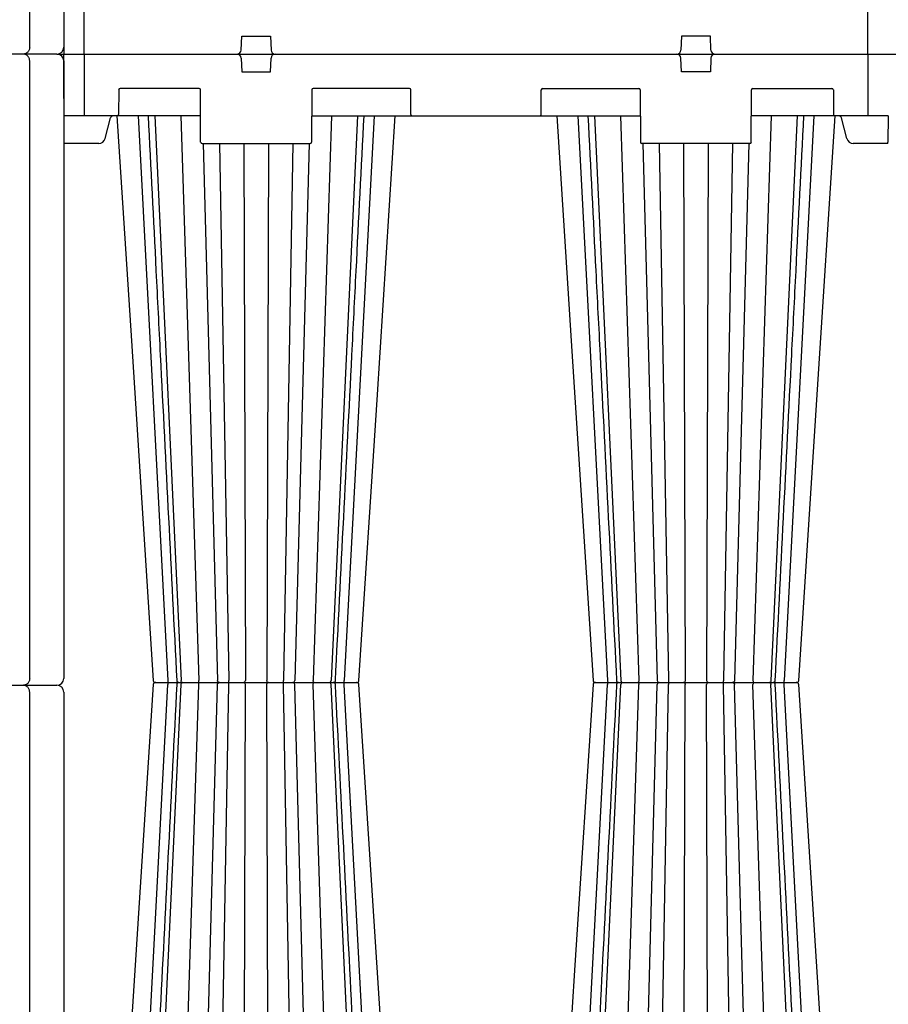
# Model space of a CAD drawing. Units: inches. Extents: x 14909 to 34508, y -3963 to 12505.
# Drawn here: x 20967 to 22210, y 1605 to 3013 of the extents above; entities that cross this region are included whole.
import ezdxf
from ezdxf import colors
from ezdxf.entities.mleader import LeaderData, LeaderLine
from ezdxf.math import Vec2, Vec3

# ---------------------------------------------------------------- set-up
doc = ezdxf.new("R2010")
doc.units = ezdxf.units.IN
doc.header["$LTSCALE"] = 0.25
doc.header["$MEASUREMENT"] = 0
doc.layers.add('SD', color=7, linetype='Continuous')
doc.layers.add('Text', color=7, linetype='Continuous')
doc.styles.get("Standard").update_dxf_attribs({"font": 'arial.ttf'})

msp = doc.modelspace()

# ---------------------------------------------------------------- linework, layer by layer
at = {"layer": 'SD'}
for p, q in [((20981.7, 2973.2), (20981.7, 3856)), ((21030.4, 3856), (21030.4, 2973.2)), ((21030.9, 3097), (21030.3, 2963.4)), ((21059.8, 2963.4), (21059.8, 3059.6)), ((22180.7, 2963.4), (22180.7, 3059.6)), ((21284.2, 2969), (21285, 2988.9)), ((21285, 2988.9), (21326.3, 2988.9)), ((21326.3, 2988.9), (21327.1, 2969)), ((21914.2, 2988.9), (21913.5, 2969)), ((21955.5, 2988.9), (21914.2, 2988.9)), ((21956.3, 2969), (21955.5, 2988.9)), ((21020.5, 2963.4), (20748.4, 2963.4)), ((21020.5, 2963.4), (22836.3, 2963.4)), ((21030.9, 2835.6), (21030.3, 2963.4)), ((21059.8, 2963.4), (21059.8, 2874.9)), ((21284.2, 2957.7), (21285, 2937.8)), ((21326.3, 2937.8), (21327, 2957.7)), ((21914.2, 2937.8), (21913.4, 2957.7)), ((21956.3, 2957.7), (21955.5, 2937.8)), ((22180.6, 2963.4), (22180.6, 2874.9)), ((20981.7, 2070.8), (20981.7, 2953.5)), ((21030.4, 2953.5), (21030.4, 2070.8)), ((21285, 2937.8), (21326.3, 2937.8)), ((21955.5, 2937.8), (21914.2, 2937.8)), ((21224, 2914.2), (21110.9, 2914.2)), ((21524.9, 2914.2), (21387.2, 2914.2)), ((21715.6, 2914.2), (21853.2, 2914.2)), ((22016.4, 2914.2), (22129.5, 2914.2)), ((21109, 2912.3), (21108.8, 2876.8)), ((21226.3, 2837.5), (21226, 2912.3)), ((21385.2, 2912.3), (21384.9, 2837.5)), ((21527, 2876.8), (21526.8, 2912.3)), ((21713.5, 2876.8), (21713.6, 2912.3)), ((21855.2, 2912.3), (21855.5, 2837.5)), ((22014.1, 2837.5), (22014.5, 2912.3)), ((22131.5, 2912.3), (22131.6, 2876.8)), ((21226.1, 2874.9), (21030.7, 2874.9)), ((21089.6, 2842.8), (21097.2, 2872)), ((21136.8, 2874.9), (21179.4, 2067.6)), ((21160.6, 2874.9), (21198.4, 2067.5)), ((21197.9, 2874.9), (21223.9, 2067.6)), ((21385.1, 2874.9), (21855.4, 2874.9)), ((21413.3, 2874.9), (21387.3, 2067.6)), ((21450.6, 2874.9), (21412.8, 2067.5)), ((21474.4, 2874.9), (21431.8, 2067.6)), ((21766, 2874.9), (21808.6, 2067.6)), ((21789.9, 2874.9), (21827.6, 2067.5)), ((21827.1, 2874.9), (21853.2, 2067.6)), ((22209.7, 2874.9), (22014.3, 2874.9)), ((22042.6, 2874.9), (22016.5, 2067.6)), ((22079.8, 2874.9), (22042, 2067.5)), ((22103.6, 2874.9), (22061.1, 2067.6)), ((22150.8, 2842.8), (22143.2, 2872)), ((22209.7, 2874.9), (22209.6, 2837.5)), ((21080.5, 2835.6), (21030.9, 2835.6)), ((21228.3, 2835.6), (21382.9, 2835.6)), ((21229.7, 2835.6), (21250.3, 2067.6)), ((21253.2, 2835.6), (21266.4, 2067.5)), ((21287.9, 2835.6), (21290.4, 2067.6)), ((21323.3, 2835.6), (21320.9, 2067.6)), ((21358, 2835.6), (21344.8, 2067.5)), ((21381.5, 2835.6), (21360.9, 2067.6)), ((22012.2, 2835.6), (21857.5, 2835.6)), ((21859, 2835.6), (21879.6, 2067.6)), ((21882.4, 2835.6), (21895.6, 2067.5)), ((21917.2, 2835.6), (21919.6, 2067.6)), ((21952.5, 2835.6), (21950.1, 2067.6)), ((21987.2, 2835.6), (21974.1, 2067.5)), ((22010.7, 2835.6), (21990.1, 2067.6)), ((22209.6, 2835.6), (22160, 2835.6)), ((22209.6, 2835.6), (22209.6, 2837.5)), ((19867.2, 2060.9), (21020.5, 2060.9)), ((21136.8, 1254.6), (21179.4, 2061.9)), ((21158.6, 2067.5), (21158.6, 2067.5)), ((21160.6, 1254.6), (21198.4, 2062)), ((21197.9, 1254.6), (21223.9, 2061.9)), ((21229.7, 1293.9), (21250.3, 2061.9)), ((21253.2, 1293.9), (21266.4, 2062)), ((21287.9, 1293.9), (21290.4, 2061.9)), ((21323.3, 1293.9), (21320.9, 2061.9)), ((21358, 1293.9), (21344.8, 2062)), ((21381.5, 1293.9), (21360.9, 2061.9)), ((21413.3, 1254.6), (21387.3, 2061.9)), ((21450.6, 1254.6), (21412.8, 2062)), ((21474.4, 1254.6), (21431.8, 2061.9)), ((21766, 1254.6), (21808.6, 2061.9)), ((21787.8, 2067.5), (21787.7, 2067.5)), ((21787.7, 2062), (21787.8, 2062)), ((21787.7, 2062), (21787.8, 2062)), ((21787.8, 2067.5), (21787.8, 2067.5)), ((21789.9, 1254.6), (21827.6, 2062)), ((21827.1, 1254.6), (21853.2, 2061.9)), ((21859, 1293.9), (21879.6, 2061.9)), ((21882.4, 1293.9), (21895.6, 2062)), ((21917.2, 1293.9), (21919.6, 2061.9)), ((21952.5, 1293.9), (21950.1, 2061.9)), ((21987.2, 1293.9), (21974.1, 2062)), ((22010.7, 1293.9), (21990.1, 2061.9)), ((22042.6, 1254.6), (22016.5, 2061.9)), ((22079.8, 1254.6), (22042, 2062)), ((22103.1, 1265.1), (22061.1, 2061.9)), ((20981.7, 1168.3), (20981.7, 2051)), ((21030.4, 2051), (21030.4, 1168.3))]:
    msp.add_line(p, q, dxfattribs=at)
at = {"layer": 'SD', "flags": 128}
for points in [[(21106.5, 2874.9), (21127.2, 2553.3), (21158.5, 2067.5)], [(21452.8, 2067.5), (21478.6, 2469), (21504.7, 2874.9)], [(21452.8, 2067.5), (21478.6, 2469), (21504.7, 2874.9)], [(21735.7, 2874.9), (21756.4, 2553.3), (21787.7, 2067.5)], [(21735.7, 2874.9), (21756.4, 2553.3), (21787.7, 2067.5)], [(22082, 2067.5), (22107.8, 2469), (22134, 2874.9)], [(21158.5, 2062), (21132.6, 1660.5), (21106.5, 1254.6)], [(21504.7, 1254.6), (21484, 1576.2), (21452.8, 2062)], [(21504.7, 1254.6), (21484, 1576.2), (21452.8, 2062)], [(21787.7, 2062), (21761.8, 1660.5), (21735.7, 1254.6)], [(21787.7, 2062), (21761.8, 1660.5), (21735.7, 1254.6)], [(22131.1, 1299.8), (22113.3, 1576.2), (22082, 2062)]]:
    msp.add_lwpolyline(points, dxfattribs=at)
at = {"layer": 'SD'}
for centre, radius, start, end in [((21020.5, 2973.2), 9.87, 270, 0), ((21020.5, 2953.5), 9.87, 0, 90), ((21278.3, 2969.3), 5.9, 270, 357.7974), ((21278.3, 2957.5), 5.9, 2.2026, 90), ((21332.9, 2957.5), 5.9, 90, 177.7974), ((21332.9, 2969.3), 5.9, 182.2026, 270), ((21907.5, 2957.5), 5.9, 2.2026, 90), ((21907.6, 2969.3), 5.9, 270, 357.7974), ((21962.2, 2969.3), 5.9, 182.2026, 270), ((21962.1, 2957.5), 5.9, 90, 177.7974), ((21110.9, 2912.2), 1.97, 90, 179.75), ((21224, 2912.2), 1.97, 0.25, 90), ((21387.2, 2912.2), 1.97, 90, 179.75), ((21524.9, 2912.2), 1.97, 0.25, 90), ((21715.6, 2912.2), 1.97, 90, 179.75), ((21853.2, 2912.2), 1.97, 0.25, 90), ((22016.4, 2912.2), 1.97, 90, 179.75), ((22129.5, 2912.2), 1.97, 0.25, 90), ((21106.8, 2876.9), 1.97, 270, 359.75), ((21529, 2876.9), 1.97, 180.25, 270), ((21711.5, 2876.9), 1.97, 270, 359.75), ((22133.6, 2876.9), 1.97, 180.25, 270), ((21228.3, 2837.5), 1.97, 180.25, 270), ((21382.9, 2837.5), 1.97, 270, 359.75), ((21857.5, 2837.5), 1.97, 180.25, 270), ((22012.2, 2837.5), 1.97, 270, 359.75), ((21020.5, 2070.8), 9.87, 270, 0), ((21020.5, 2051), 9.87, 0, 90)]:
    msp.add_arc(centre, radius, start, end, dxfattribs=at)
for centre, major_axis, start_param, end_param in [((21100.9, 2871), (-0.07, -3.93), 3.157871, 4.466868), ((22139.6, 2871), (0.07, -3.93), 1.816318, 3.125314), ((21080.5, 2845.4), (-0.17, -9.83), 0.016278, 1.325275), ((22160, 2845.4), (0.17, -9.83), 4.95791, 6.266907)]:
    msp.add_ellipse(centre, major_axis=major_axis, ratio=0.965907, start_param=start_param, end_param=end_param, dxfattribs=at)
for points, knots in [([(20981.7, 2973.2), (20981.7, 2972.6), (20981.6, 2971.9), (20981.3, 2970.6), (20981.2, 2970), (20980.7, 2968.8), (20980.4, 2968.2), (20979.7, 2967.1), (20979.3, 2966.6), (20978.4, 2965.7), (20978, 2965.3), (20977, 2964.6), (20976.5, 2964.3), (20975.4, 2963.9), (20974.9, 2963.7), (20973.7, 2963.4), (20973.2, 2963.4), (20972.6, 2963.4)], [0, 0, 0, 0, 0.125, 0.125, 0.25, 0.25, 0.375, 0.375, 0.5, 0.5, 0.625, 0.625, 0.75, 0.75, 0.875, 0.875, 1, 1, 1, 1]), ([(20981.7, 2953.5), (20981.7, 2954.2), (20981.6, 2954.8), (20981.3, 2956.1), (20981.2, 2956.8), (20980.7, 2958), (20980.4, 2958.5), (20979.7, 2959.6), (20979.3, 2960.1), (20978.4, 2961), (20978, 2961.4), (20977, 2962.1), (20976.5, 2962.4), (20975.4, 2962.9), (20974.9, 2963.1), (20973.7, 2963.3), (20973.2, 2963.4), (20972.6, 2963.4)], [0, 0, 0, 0, 0.125, 0.125, 0.25, 0.25, 0.375, 0.375, 0.5, 0.5, 0.625, 0.625, 0.75, 0.75, 0.875, 0.875, 1, 1, 1, 1]), ([(21151.2, 2874.9), (21154.9, 2801), (21160.7, 2687), (21174.3, 2417.9), (21184.2, 2222.6), (21192.1, 2067.5)], [0, 0, 0, 0, 0.274368, 0.423637, 1, 1, 1, 1]), ([(21419.1, 2067.5), (21427, 2222.6), (21436.9, 2417.9), (21450.5, 2687), (21456.3, 2801), (21460, 2874.9)], [0, 0, 0, 0, 0.5763628, 0.7256324, 1, 1, 1, 1]), ([(21780.4, 2874.9), (21784.2, 2801), (21789.9, 2687), (21803.6, 2417.9), (21813.5, 2222.6), (21821.3, 2067.5)], [0, 0, 0, 0, 0.274368, 0.423637, 1, 1, 1, 1]), ([(22048.4, 2067.5), (22056.2, 2222.6), (22066.1, 2417.9), (22079.8, 2687), (22085.5, 2801), (22089.3, 2874.9)], [0, 0, 0, 0, 0.576363, 0.725632, 1, 1, 1, 1]), ([(20981.7, 2070.8), (20981.7, 2070.1), (20981.6, 2069.4), (20981.3, 2068.1), (20981.2, 2067.5), (20980.7, 2066.3), (20980.4, 2065.7), (20979.7, 2064.6), (20979.3, 2064.1), (20978.4, 2063.2), (20978, 2062.8), (20977, 2062.1), (20976.5, 2061.8), (20975.4, 2061.4), (20974.9, 2061.2), (20973.7, 2060.9), (20973.2, 2060.9), (20972.6, 2060.9)], [0, 0, 0, 0, 0.125, 0.125, 0.25, 0.25, 0.375, 0.375, 0.5, 0.5, 0.625, 0.625, 0.75, 0.75, 0.875, 0.875, 1, 1, 1, 1]), ([(20981.7, 2051), (20981.7, 2051.7), (20981.6, 2052.3), (20981.3, 2053.6), (20981.2, 2054.3), (20980.7, 2055.5), (20980.4, 2056.1), (20979.7, 2057.1), (20979.3, 2057.6), (20978.4, 2058.5), (20978, 2058.9), (20977, 2059.6), (20976.5, 2059.9), (20975.4, 2060.4), (20974.9, 2060.6), (20973.7, 2060.8), (20973.2, 2060.9), (20972.6, 2060.9)], [0, 0, 0, 0, 0.125, 0.125, 0.25, 0.25, 0.375, 0.375, 0.5, 0.5, 0.625, 0.625, 0.75, 0.75, 0.875, 0.875, 1, 1, 1, 1]), ([(21192.1, 2062), (21184.2, 1906.9), (21174.3, 1711.6), (21160.7, 1442.5), (21154.9, 1328.4), (21151.2, 1254.6)], [0, 0, 0, 0, 0.576363, 0.725632, 1, 1, 1, 1]), ([(21158.4, 2067.5), (21158.5, 2067.3), (21158.5, 2067), (21158.6, 2066.6), (21158.7, 2066.4), (21158.9, 2066.1), (21159.1, 2065.8), (21159.7, 2065.3), (21160.5, 2064.9), (21161.5, 2064.8), (21162, 2064.7)], [0, 0, 0, 0, 0.079926, 0.118579, 0.1567, 0.196027, 0.239553, 0.348242, 0.64709, 1, 1, 1, 1]), ([(21162, 2064.7), (21161.5, 2064.7), (21160.7, 2064.7), (21160, 2064.4), (21159.7, 2064.2), (21159.3, 2063.9), (21159.1, 2063.7), (21159, 2063.4), (21158.7, 2063.1), (21158.5, 2062.6), (21158.5, 2062.2), (21158.5, 2062)], [0, 0, 0, 0, 0.40504, 0.568394, 0.683161, 0.724729, 0.760562, 0.794789, 0.830506, 0.910615, 1, 1, 1, 1]), ([(21162, 2064.7), (21162.5, 2064.7), (21163.4, 2064.7), (21165.5, 2064.7), (21166.9, 2064.7), (21170, 2064.7), (21171.8, 2064.7), (21175.5, 2064.7), (21177.5, 2064.7), (21179.5, 2064.7)], [0, 0, 0, 0, 0.25, 0.25, 0.5, 0.5, 0.75, 0.75, 1, 1, 1, 1]), ([(21179.4, 2067.6), (21179.4, 2066.9), (21179.4, 2066.1), (21179.4, 2065.1), (21179.4, 2064.7), (21179.5, 2064.7)], [0, 0, 0, 0, 0.5, 0.5, 1, 1, 1, 1]), ([(21179.5, 2064.7), (21179.4, 2064.7), (21179.4, 2064.4), (21179.4, 2063.4), (21179.4, 2062.6), (21179.4, 2061.9)], [0, 0, 0, 0, 0.5, 0.5, 1, 1, 1, 1]), ([(21179.5, 2064.7), (21181.2, 2064.7), (21184.8, 2064.7), (21189.6, 2064.7), (21193.1, 2064.7), (21194.6, 2064.7), (21195, 2064.7)], [0, 0, 0, 0, 0.292065, 0.584076, 0.875774, 1, 1, 1, 1]), ([(21192.1, 2067.5), (21192.1, 2067.3), (21192.2, 2066.9), (21192.4, 2066.3), (21192.8, 2065.8), (21193.3, 2065.3), (21194.1, 2064.8), (21194.7, 2064.8), (21195, 2064.7)], [0, 0, 0, 0, 0.150682, 0.293834, 0.429217, 0.55722, 0.791837, 1, 1, 1, 1]), ([(21195, 2064.7), (21194.7, 2064.7), (21194.1, 2064.7), (21193.3, 2064.2), (21192.8, 2063.7), (21192.4, 2063.2), (21192.2, 2062.6), (21192.1, 2062.2), (21192.1, 2061.9)], [0, 0, 0, 0, 0.208219, 0.442808, 0.570917, 0.706501, 0.84953, 1, 1, 1, 1]), ([(21195.3, 2064.7), (21195.2, 2064.7), (21195.2, 2064.7), (21197.1, 2064.7), (21199.4, 2064.7), (21200.5, 2064.7)], [0, 0, 0, 0, 0.310516, 0.655253, 1, 1, 1, 1]), ([(21200.5, 2064.7), (21200, 2064.7), (21199.5, 2065), (21198.7, 2066), (21198.5, 2066.8), (21198.4, 2067.5)], [0, 0, 0, 0, 0.5, 0.5, 1, 1, 1, 1]), ([(21198.4, 2062), (21198.5, 2062.7), (21198.7, 2063.4), (21199.5, 2064.5), (21200, 2064.7), (21200.5, 2064.7)], [0, 0, 0, 0, 0.5, 0.5, 1, 1, 1, 1]), ([(21200.5, 2064.7), (21201.9, 2064.7), (21203.5, 2064.7), (21207.1, 2064.7), (21209, 2064.7), (21212.9, 2064.7), (21215, 2064.7), (21218.9, 2064.7), (21220.8, 2064.7), (21222.5, 2064.7)], [0, 0, 0, 0, 0.25, 0.25, 0.5, 0.5, 0.75, 0.75, 1, 1, 1, 1]), ([(21222.5, 2064.7), (21222.9, 2064.7), (21223.2, 2065.1), (21223.8, 2066.1), (21223.9, 2066.9), (21223.9, 2067.6)], [0, 0, 0, 0, 0.5, 0.5, 1, 1, 1, 1]), ([(21223.9, 2061.9), (21223.9, 2062.6), (21223.8, 2063.4), (21223.2, 2064.4), (21222.9, 2064.7), (21222.5, 2064.7)], [0, 0, 0, 0, 0.5, 0.5, 1, 1, 1, 1]), ([(21222.5, 2064.7), (21225.7, 2064.7), (21229.2, 2064.7), (21236.3, 2064.7), (21239.8, 2064.7), (21244.4, 2064.7), (21245.8, 2064.7), (21248.3, 2064.7), (21249.4, 2064.7), (21252.1, 2064.7), (21253.2, 2064.7), (21253.3, 2064.7)], [0, 0, 0, 0, 0.25, 0.25, 0.5, 0.5, 0.625, 0.625, 0.75, 0.75, 1, 1, 1, 1]), ([(21253.3, 2064.7), (21252.5, 2064.7), (21251.8, 2065.1), (21250.7, 2066.1), (21250.3, 2066.9), (21250.3, 2067.6)], [0, 0, 0, 0, 0.5, 0.5, 1, 1, 1, 1]), ([(21250.3, 2061.9), (21250.3, 2062.6), (21250.7, 2063.4), (21251.8, 2064.4), (21252.5, 2064.7), (21253.3, 2064.7)], [0, 0, 0, 0, 0.5, 0.5, 1, 1, 1, 1]), ([(21253.3, 2064.7), (21253.3, 2064.7), (21253.7, 2064.7), (21255.1, 2064.7), (21256.1, 2064.7), (21258.6, 2064.7), (21260.1, 2064.7), (21263.4, 2064.7), (21265.2, 2064.7), (21267.1, 2064.7)], [0, 0, 0, 0, 0.25, 0.25, 0.5, 0.5, 0.75, 0.75, 1, 1, 1, 1]), ([(21267.1, 2064.7), (21266.9, 2064.7), (21266.8, 2065), (21266.5, 2066), (21266.4, 2066.8), (21266.4, 2067.5)], [0, 0, 0, 0, 0.5, 0.5, 1, 1, 1, 1]), ([(21266.4, 2062), (21266.4, 2062.7), (21266.5, 2063.4), (21266.8, 2064.5), (21266.9, 2064.7), (21267.1, 2064.7)], [0, 0, 0, 0, 0.5, 0.5, 1, 1, 1, 1]), ([(21267.1, 2064.7), (21269.1, 2064.7), (21271.1, 2064.7), (21275, 2064.7), (21277, 2064.7), (21280.7, 2064.7), (21282.4, 2064.7), (21285.5, 2064.7), (21286.8, 2064.7), (21287.9, 2064.7)], [0, 0, 0, 0, 0.25, 0.25, 0.5, 0.5, 0.75, 0.75, 1, 1, 1, 1]), ([(21287.9, 2064.7), (21288.5, 2064.7), (21289.1, 2065.1), (21290.1, 2066.1), (21290.3, 2066.9), (21290.4, 2067.6)], [0, 0, 0, 0, 0.5, 0.5, 1, 1, 1, 1]), ([(21290.4, 2061.9), (21290.3, 2062.6), (21290.1, 2063.4), (21289.1, 2064.4), (21288.5, 2064.7), (21287.9, 2064.7)], [0, 0, 0, 0, 0.5, 0.5, 1, 1, 1, 1]), ([(21287.9, 2064.7), (21288.8, 2064.7), (21289.9, 2064.7), (21292.5, 2064.7), (21293.9, 2064.7), (21297, 2064.7), (21298.7, 2064.7), (21302.1, 2064.7), (21303.8, 2064.7), (21309.1, 2064.7), (21312.7, 2064.7), (21318.8, 2064.7), (21321.5, 2064.7), (21323.4, 2064.7)], [0, 0, 0, 0, 0.125, 0.125, 0.25, 0.25, 0.375, 0.375, 0.5, 0.5, 0.75, 0.75, 1, 1, 1, 1]), ([(21323.4, 2064.7), (21322.7, 2064.7), (21322.1, 2065.1), (21321.1, 2066.1), (21320.9, 2066.9), (21320.9, 2067.6)], [0, 0, 0, 0, 0.5, 0.5, 1, 1, 1, 1]), ([(21320.9, 2061.9), (21320.9, 2062.6), (21321.2, 2063.4), (21322.1, 2064.4), (21322.7, 2064.7), (21323.4, 2064.7)], [0, 0, 0, 0, 0.5, 0.5, 1, 1, 1, 1]), ([(21323.4, 2064.7), (21324.4, 2064.7), (21325.7, 2064.7), (21328.8, 2064.7), (21330.5, 2064.7), (21334.2, 2064.7), (21336.2, 2064.7), (21340.2, 2064.7), (21342.2, 2064.7), (21344.1, 2064.7)], [0, 0, 0, 0, 0.25, 0.25, 0.5, 0.5, 0.75, 0.75, 1, 1, 1, 1]), ([(21344.1, 2064.7), (21344.3, 2064.7), (21344.5, 2065), (21344.7, 2066), (21344.8, 2066.8), (21344.8, 2067.5)], [0, 0, 0, 0, 0.5, 0.5, 1, 1, 1, 1]), ([(21344.8, 2062), (21344.8, 2062.7), (21344.7, 2063.4), (21344.5, 2064.5), (21344.3, 2064.7), (21344.1, 2064.7)], [0, 0, 0, 0, 0.5, 0.5, 1, 1, 1, 1]), ([(21344.1, 2064.7), (21346, 2064.7), (21347.8, 2064.7), (21351.2, 2064.7), (21352.7, 2064.7), (21355.1, 2064.7), (21356.1, 2064.7), (21357.5, 2064.7), (21357.9, 2064.7), (21357.9, 2064.7)], [0, 0, 0, 0, 0.25, 0.25, 0.5, 0.5, 0.75, 0.75, 1, 1, 1, 1]), ([(21357.9, 2064.7), (21358.7, 2064.7), (21359.5, 2065.1), (21360.5, 2066.1), (21360.9, 2066.9), (21360.9, 2067.6)], [0, 0, 0, 0, 0.5, 0.5, 1, 1, 1, 1]), ([(21360.9, 2061.9), (21360.9, 2062.6), (21360.5, 2063.4), (21359.5, 2064.4), (21358.7, 2064.7), (21357.9, 2064.7)], [0, 0, 0, 0, 0.5, 0.5, 1, 1, 1, 1]), ([(21357.9, 2064.7), (21358.1, 2064.7), (21359.1, 2064.7), (21362.7, 2064.7), (21365.3, 2064.7), (21369.9, 2064.7), (21371.6, 2064.7), (21375, 2064.7), (21376.7, 2064.7), (21382, 2064.7), (21385.6, 2064.7), (21388.7, 2064.7)], [0, 0, 0, 0, 0.25, 0.25, 0.5, 0.5, 0.625, 0.625, 0.75, 0.75, 1, 1, 1, 1]), ([(21388.7, 2064.7), (21388.3, 2064.7), (21388, 2065.1), (21387.5, 2066.1), (21387.3, 2066.9), (21387.3, 2067.6)], [0, 0, 0, 0, 0.5, 0.5, 1, 1, 1, 1]), ([(21387.3, 2061.9), (21387.3, 2062.6), (21387.5, 2063.4), (21388, 2064.4), (21388.3, 2064.7), (21388.7, 2064.7)], [0, 0, 0, 0, 0.5, 0.5, 1, 1, 1, 1]), ([(21388.7, 2064.7), (21390.4, 2064.7), (21392.3, 2064.7), (21396.3, 2064.7), (21398.3, 2064.7), (21402.2, 2064.7), (21404.1, 2064.7), (21407.7, 2064.7), (21409.3, 2064.7), (21410.7, 2064.7)], [0, 0, 0, 0, 0.25, 0.25, 0.5, 0.5, 0.75, 0.75, 1, 1, 1, 1]), ([(21410.7, 2064.7), (21411.2, 2064.7), (21411.8, 2065), (21412.5, 2066), (21412.8, 2066.8), (21412.8, 2067.5)], [0, 0, 0, 0, 0.5, 0.5, 1, 1, 1, 1]), ([(21412.8, 2062), (21412.8, 2062.7), (21412.5, 2063.4), (21411.8, 2064.5), (21411.2, 2064.7), (21410.7, 2064.7)], [0, 0, 0, 0, 0.5, 0.5, 1, 1, 1, 1]), ([(21410.7, 2064.7), (21412.1, 2064.7), (21414.9, 2064.7), (21416.3, 2064.7), (21416.1, 2064.7), (21416.1, 2064.7)], [0, 0, 0, 0, 0.454974, 0.910079, 1, 1, 1, 1]), ([(21416.2, 2064.7), (21416.6, 2064.8), (21417.3, 2064.9), (21418.3, 2065.5), (21419, 2066.4), (21419.1, 2067.2), (21419.1, 2067.5)], [0, 0, 0, 0, 0.249979, 0.49987, 0.749587, 1, 1, 1, 1]), ([(21419.1, 2061.9), (21419.1, 2062.3), (21419, 2063.1), (21418.3, 2064), (21417.3, 2064.6), (21416.6, 2064.7), (21416.2, 2064.7)], [0, 0, 0, 0, 0.2499, 0.499903, 0.749671, 1, 1, 1, 1]), ([(21416.2, 2064.7), (21416.6, 2064.7), (21418.1, 2064.7), (21421.6, 2064.7), (21426.5, 2064.7), (21430, 2064.7), (21431.7, 2064.7)], [0, 0, 0, 0, 0.123022, 0.415368, 0.707654, 1, 1, 1, 1]), ([(21460, 1254.6), (21456.3, 1328.4), (21450.5, 1442.5), (21436.9, 1711.6), (21427, 1906.9), (21419.1, 2062)], [0, 0, 0, 0, 0.274368, 0.423637, 1, 1, 1, 1]), ([(21431.7, 2064.7), (21431.8, 2064.7), (21431.8, 2065.1), (21431.8, 2066.1), (21431.8, 2066.9), (21431.8, 2067.6)], [0, 0, 0, 0, 0.5, 0.5, 1, 1, 1, 1]), ([(21431.8, 2061.9), (21431.8, 2062.6), (21431.8, 2063.4), (21431.8, 2064.4), (21431.8, 2064.7), (21431.7, 2064.7)], [0, 0, 0, 0, 0.5, 0.5, 1, 1, 1, 1]), ([(21431.7, 2064.7), (21433.7, 2064.7), (21435.7, 2064.7), (21439.4, 2064.7), (21441.2, 2064.7), (21444.3, 2064.7), (21445.7, 2064.7), (21447.8, 2064.7), (21448.7, 2064.7), (21449.2, 2064.7)], [0, 0, 0, 0, 0.25, 0.25, 0.5, 0.5, 0.75, 0.75, 1, 1, 1, 1]), ([(21449.2, 2064.7), (21449.7, 2064.8), (21450.5, 2064.8), (21451.2, 2065.1), (21451.6, 2065.3), (21451.9, 2065.6), (21452.1, 2065.8), (21452.3, 2066.1), (21452.5, 2066.4), (21452.7, 2066.9), (21452.7, 2067.3), (21452.8, 2067.5)], [0, 0, 0, 0, 0.405012, 0.568409, 0.68335, 0.725009, 0.76088, 0.795097, 0.83078, 0.910798, 1, 1, 1, 1]), ([(21452.8, 2062), (21452.7, 2062.2), (21452.7, 2062.5), (21452.6, 2062.8), (21452.5, 2063.1), (21452.3, 2063.4), (21452.1, 2063.7), (21451.5, 2064.2), (21450.7, 2064.6), (21449.7, 2064.7), (21449.2, 2064.7)], [0, 0, 0, 0, 0.080034, 0.118652, 0.156695, 0.195914, 0.239326, 0.347831, 0.646644, 1, 1, 1, 1]), ([(21821.3, 2062), (21813.5, 1906.9), (21803.6, 1711.6), (21789.9, 1442.5), (21784.2, 1328.4), (21780.4, 1254.6)], [0, 0, 0, 0, 0.5763628, 0.7256324, 1, 1, 1, 1]), ([(21787.7, 2067.5), (21787.7, 2067.3), (21787.7, 2067), (21787.9, 2066.7), (21788, 2066.4), (21788.1, 2066.1), (21788.4, 2065.8), (21788.9, 2065.3), (21789.8, 2064.8), (21790.7, 2064.8), (21791.3, 2064.7)], [0, 0, 0, 0, 0.080034, 0.118652, 0.156695, 0.195914, 0.239326, 0.347831, 0.646644, 1, 1, 1, 1]), ([(21791.3, 2064.7), (21790.7, 2064.7), (21790, 2064.7), (21789.3, 2064.4), (21788.9, 2064.2), (21788.6, 2063.9), (21788.4, 2063.7), (21788.2, 2063.4), (21788, 2063.1), (21787.8, 2062.6), (21787.7, 2062.2), (21787.7, 2062)], [0, 0, 0, 0, 0.405012, 0.568409, 0.68335, 0.725009, 0.76088, 0.795097, 0.83078, 0.910798, 1, 1, 1, 1]), ([(21791.3, 2064.7), (21791.8, 2064.7), (21792.6, 2064.7), (21794.8, 2064.7), (21796.1, 2064.7), (21799.3, 2064.7), (21801, 2064.7), (21804.7, 2064.7), (21806.7, 2064.7), (21808.7, 2064.7)], [0, 0, 0, 0, 0.25, 0.25, 0.5, 0.5, 0.75, 0.75, 1, 1, 1, 1]), ([(21808.6, 2067.6), (21808.6, 2066.9), (21808.6, 2066.1), (21808.7, 2065.1), (21808.7, 2064.7), (21808.7, 2064.7)], [0, 0, 0, 0, 0.5, 0.5, 1, 1, 1, 1]), ([(21808.7, 2064.7), (21808.7, 2064.7), (21808.7, 2064.4), (21808.6, 2063.4), (21808.6, 2062.6), (21808.6, 2061.9)], [0, 0, 0, 0, 0.5, 0.5, 1, 1, 1, 1]), ([(21808.7, 2064.7), (21810.5, 2064.7), (21814, 2064.7), (21818.8, 2064.7), (21822.4, 2064.7), (21823.8, 2064.7), (21824.3, 2064.7)], [0, 0, 0, 0, 0.292337, 0.584689, 0.876911, 1, 1, 1, 1]), ([(21821.3, 2067.5), (21821.4, 2067.2), (21821.5, 2066.4), (21822.2, 2065.5), (21823.1, 2064.9), (21823.9, 2064.8), (21824.3, 2064.7)], [0, 0, 0, 0, 0.2499, 0.499903, 0.749671, 1, 1, 1, 1]), ([(21824.3, 2064.7), (21823.9, 2064.7), (21823.1, 2064.6), (21822.2, 2064), (21821.5, 2063.1), (21821.4, 2062.3), (21821.3, 2061.9)], [0, 0, 0, 0, 0.249979, 0.49987, 0.749587, 1, 1, 1, 1]), ([(21824.5, 2064.7), (21824.5, 2064.7), (21824.5, 2064.7), (21826.4, 2064.7), (21828.6, 2064.7), (21829.7, 2064.7)], [0, 0, 0, 0, 0.2856695, 0.6428798, 1, 1, 1, 1]), ([(21827.6, 2067.5), (21827.7, 2066.8), (21827.9, 2066.1), (21828.7, 2065), (21829.2, 2064.7), (21829.7, 2064.7)], [0, 0, 0, 0, 0.5, 0.5, 1, 1, 1, 1]), ([(21829.7, 2064.7), (21829.2, 2064.7), (21828.7, 2064.5), (21827.9, 2063.4), (21827.7, 2062.7), (21827.6, 2062)], [0, 0, 0, 0, 0.5, 0.5, 1, 1, 1, 1]), ([(21829.7, 2064.7), (21831.1, 2064.7), (21832.8, 2064.7), (21836.3, 2064.7), (21838.2, 2064.7), (21842.2, 2064.7), (21844.2, 2064.7), (21848.1, 2064.7), (21850, 2064.7), (21851.8, 2064.7)], [0, 0, 0, 0, 0.25, 0.25, 0.5, 0.5, 0.75, 0.75, 1, 1, 1, 1]), ([(21853.2, 2067.6), (21853.1, 2066.9), (21853, 2066.1), (21852.5, 2065.1), (21852.1, 2064.7), (21851.8, 2064.7)], [0, 0, 0, 0, 0.5, 0.5, 1, 1, 1, 1]), ([(21851.8, 2064.7), (21852.1, 2064.7), (21852.5, 2064.4), (21853, 2063.4), (21853.1, 2062.6), (21853.2, 2061.9)], [0, 0, 0, 0, 0.5, 0.5, 1, 1, 1, 1]), ([(21851.8, 2064.7), (21854.9, 2064.7), (21858.4, 2064.7), (21863.7, 2064.7), (21865.5, 2064.7), (21868.9, 2064.7), (21870.5, 2064.7), (21875.1, 2064.7), (21877.7, 2064.7), (21881.3, 2064.7), (21882.4, 2064.7), (21882.5, 2064.7)], [0, 0, 0, 0, 0.25, 0.25, 0.375, 0.375, 0.5, 0.5, 0.75, 0.75, 1, 1, 1, 1]), ([(21879.6, 2067.6), (21879.6, 2066.9), (21879.9, 2066.1), (21881, 2065.1), (21881.7, 2064.7), (21882.5, 2064.7)], [0, 0, 0, 0, 0.5, 0.5, 1, 1, 1, 1]), ([(21882.5, 2064.7), (21881.7, 2064.7), (21881, 2064.4), (21879.9, 2063.4), (21879.6, 2062.6), (21879.6, 2061.9)], [0, 0, 0, 0, 0.5, 0.5, 1, 1, 1, 1]), ([(21882.5, 2064.7), (21882.6, 2064.7), (21883, 2064.7), (21884.3, 2064.7), (21885.3, 2064.7), (21887.8, 2064.7), (21889.3, 2064.7), (21892.6, 2064.7), (21894.4, 2064.7), (21896.4, 2064.7)], [0, 0, 0, 0, 0.25, 0.25, 0.5, 0.5, 0.75, 0.75, 1, 1, 1, 1]), ([(21895.6, 2067.5), (21895.6, 2066.8), (21895.7, 2066.1), (21896, 2065), (21896.2, 2064.7), (21896.4, 2064.7)], [0, 0, 0, 0, 0.5, 0.5, 1, 1, 1, 1]), ([(21896.4, 2064.7), (21896.2, 2064.7), (21896, 2064.5), (21895.7, 2063.4), (21895.6, 2062.7), (21895.6, 2062)], [0, 0, 0, 0, 0.5, 0.5, 1, 1, 1, 1]), ([(21896.4, 2064.7), (21898.3, 2064.7), (21900.3, 2064.7), (21904.3, 2064.7), (21906.2, 2064.7), (21909.9, 2064.7), (21911.7, 2064.7), (21914.7, 2064.7), (21916, 2064.7), (21917.1, 2064.7)], [0, 0, 0, 0, 0.25, 0.25, 0.5, 0.5, 0.75, 0.75, 1, 1, 1, 1]), ([(21919.6, 2067.6), (21919.6, 2066.9), (21919.3, 2066.1), (21918.4, 2065.1), (21917.7, 2064.7), (21917.1, 2064.7)], [0, 0, 0, 0, 0.5, 0.5, 1, 1, 1, 1]), ([(21917.1, 2064.7), (21917.7, 2064.7), (21918.4, 2064.4), (21919.3, 2063.4), (21919.6, 2062.6), (21919.6, 2061.9)], [0, 0, 0, 0, 0.5, 0.5, 1, 1, 1, 1]), ([(21917.1, 2064.7), (21919, 2064.7), (21921.6, 2064.7), (21927.8, 2064.7), (21931.3, 2064.7), (21936.6, 2064.7), (21938.4, 2064.7), (21941.8, 2064.7), (21943.4, 2064.7), (21948.1, 2064.7), (21950.7, 2064.7), (21952.6, 2064.7)], [0, 0, 0, 0, 0.25, 0.25, 0.5, 0.5, 0.625, 0.625, 0.75, 0.75, 1, 1, 1, 1]), ([(21950.1, 2067.6), (21950.1, 2066.9), (21950.4, 2066.1), (21951.3, 2065.1), (21951.9, 2064.7), (21952.6, 2064.7)], [0, 0, 0, 0, 0.5, 0.5, 1, 1, 1, 1]), ([(21952.6, 2064.7), (21951.9, 2064.7), (21951.3, 2064.4), (21950.4, 2063.4), (21950.1, 2062.6), (21950.1, 2061.9)], [0, 0, 0, 0, 0.5, 0.5, 1, 1, 1, 1]), ([(21952.6, 2064.7), (21953.6, 2064.7), (21955, 2064.7), (21958, 2064.7), (21959.8, 2064.7), (21963.5, 2064.7), (21965.4, 2064.7), (21969.4, 2064.7), (21971.4, 2064.7), (21973.3, 2064.7)], [0, 0, 0, 0, 0.25, 0.25, 0.5, 0.5, 0.75, 0.75, 1, 1, 1, 1]), ([(21974.1, 2067.5), (21974.1, 2066.8), (21974, 2066.1), (21973.7, 2065), (21973.5, 2064.7), (21973.3, 2064.7)], [0, 0, 0, 0, 0.5, 0.5, 1, 1, 1, 1]), ([(21973.3, 2064.7), (21973.5, 2064.7), (21973.7, 2064.5), (21974, 2063.4), (21974.1, 2062.7), (21974.1, 2062)], [0, 0, 0, 0, 0.5, 0.5, 1, 1, 1, 1]), ([(21973.3, 2064.7), (21975.2, 2064.7), (21977.1, 2064.7), (21980.4, 2064.7), (21981.9, 2064.7), (21984.4, 2064.7), (21985.3, 2064.7), (21986.7, 2064.7), (21987.1, 2064.7), (21987.2, 2064.7)], [0, 0, 0, 0, 0.25, 0.25, 0.5, 0.5, 0.75, 0.75, 1, 1, 1, 1]), ([(21990.1, 2067.6), (21990.1, 2066.9), (21989.8, 2066.1), (21988.7, 2065.1), (21987.9, 2064.7), (21987.2, 2064.7)], [0, 0, 0, 0, 0.5, 0.5, 1, 1, 1, 1]), ([(21987.2, 2064.7), (21987.9, 2064.7), (21988.7, 2064.4), (21989.8, 2063.4), (21990.1, 2062.6), (21990.1, 2061.9)], [0, 0, 0, 0, 0.5, 0.5, 1, 1, 1, 1]), ([(21987.2, 2064.7), (21987.3, 2064.7), (21988.3, 2064.7), (21991.1, 2064.7), (21992.2, 2064.7), (21994.7, 2064.7), (21996.1, 2064.7), (22000.7, 2064.7), (22004.2, 2064.7), (22011.2, 2064.7), (22014.8, 2064.7), (22017.9, 2064.7)], [0, 0, 0, 0, 0.25, 0.25, 0.375, 0.375, 0.5, 0.5, 0.75, 0.75, 1, 1, 1, 1]), ([(22016.5, 2067.6), (22016.5, 2066.9), (22016.7, 2066.1), (22017.2, 2065.1), (22017.6, 2064.7), (22017.9, 2064.7)], [0, 0, 0, 0, 0.5, 0.5, 1, 1, 1, 1]), ([(22017.9, 2064.7), (22017.6, 2064.7), (22017.2, 2064.4), (22016.7, 2063.4), (22016.5, 2062.6), (22016.5, 2061.9)], [0, 0, 0, 0, 0.5, 0.5, 1, 1, 1, 1]), ([(22017.9, 2064.7), (22019.7, 2064.7), (22021.6, 2064.7), (22025.5, 2064.7), (22027.5, 2064.7), (22031.4, 2064.7), (22033.4, 2064.7), (22036.9, 2064.7), (22038.5, 2064.7), (22040, 2064.7)], [0, 0, 0, 0, 0.25, 0.25, 0.5, 0.5, 0.75, 0.75, 1, 1, 1, 1]), ([(22042, 2067.5), (22042, 2066.8), (22041.8, 2066.1), (22041, 2065), (22040.5, 2064.7), (22040, 2064.7)], [0, 0, 0, 0, 0.5, 0.5, 1, 1, 1, 1]), ([(22040, 2064.7), (22040.5, 2064.7), (22041, 2064.5), (22041.8, 2063.4), (22042, 2062.7), (22042, 2062)], [0, 0, 0, 0, 0.5, 0.5, 1, 1, 1, 1]), ([(22040, 2064.7), (22041.3, 2064.7), (22044.1, 2064.7), (22045.6, 2064.7), (22045.3, 2064.7), (22045.3, 2064.7)], [0, 0, 0, 0, 0.439018, 0.8779669, 1, 1, 1, 1]), ([(22045.4, 2064.7), (22045.7, 2064.8), (22046.4, 2064.8), (22047.1, 2065.3), (22047.7, 2065.8), (22048, 2066.3), (22048.3, 2066.9), (22048.4, 2067.3), (22048.4, 2067.5)], [0, 0, 0, 0, 0.208219, 0.442808, 0.570917, 0.706501, 0.84953, 1, 1, 1, 1]), ([(22048.4, 2061.9), (22048.4, 2062.2), (22048.3, 2062.6), (22048, 2063.2), (22047.7, 2063.7), (22047.1, 2064.2), (22046.4, 2064.7), (22045.7, 2064.7), (22045.4, 2064.7)], [0, 0, 0, 0, 0.150682, 0.293834, 0.429217, 0.55722, 0.791837, 1, 1, 1, 1]), ([(22045.9, 2064.7), (22046.2, 2064.7), (22047.5, 2064.7), (22050.9, 2064.7), (22055.7, 2064.7), (22059.2, 2064.7), (22061, 2064.7)], [0, 0, 0, 0, 0.0802, 0.386828, 0.693384, 1, 1, 1, 1]), ([(22089.3, 1254.6), (22085.5, 1328.4), (22079.8, 1442.5), (22066.1, 1711.6), (22056.2, 1906.9), (22048.4, 2062)], [0, 0, 0, 0, 0.274368, 0.423637, 1, 1, 1, 1]), ([(22061, 2064.7), (22061, 2064.7), (22061, 2065.1), (22061.1, 2066.1), (22061.1, 2066.9), (22061.1, 2067.6)], [0, 0, 0, 0, 0.5, 0.5, 1, 1, 1, 1]), ([(22061.1, 2061.9), (22061.1, 2062.6), (22061.1, 2063.4), (22061, 2064.4), (22061, 2064.7), (22061, 2064.7)], [0, 0, 0, 0, 0.5, 0.5, 1, 1, 1, 1]), ([(22061, 2064.7), (22063, 2064.7), (22064.9, 2064.7), (22068.7, 2064.7), (22070.4, 2064.7), (22073.5, 2064.7), (22074.9, 2064.7), (22077.1, 2064.7), (22077.9, 2064.7), (22078.4, 2064.7)], [0, 0, 0, 0, 0.25, 0.25, 0.5, 0.5, 0.75, 0.75, 1, 1, 1, 1]), ([(22078.4, 2064.7), (22079, 2064.8), (22079.7, 2064.8), (22080.4, 2065.1), (22080.8, 2065.3), (22081.1, 2065.6), (22081.3, 2065.8), (22081.5, 2066.1), (22081.7, 2066.4), (22081.9, 2066.9), (22082, 2067.3), (22082, 2067.5)], [0, 0, 0, 0, 0.40504, 0.568394, 0.683161, 0.724729, 0.760562, 0.794789, 0.830506, 0.910615, 1, 1, 1, 1]), ([(22082, 2062), (22082, 2062.2), (22081.9, 2062.5), (22081.8, 2062.8), (22081.7, 2063.1), (22081.6, 2063.4), (22081.3, 2063.7), (22080.8, 2064.2), (22079.9, 2064.6), (22078.9, 2064.7), (22078.4, 2064.7)], [0, 0, 0, 0, 0.079926, 0.118579, 0.1567, 0.196027, 0.239553, 0.348242, 0.64709, 1, 1, 1, 1])]:
    msp.add_open_spline(points, degree=3, knots=knots, dxfattribs=at)

# ---------------------------------------------------------------- leaders
at = {"layer": 'Text'}
ml = msp.add_multileader_mtext('Standard', dxfattribs=at)
ml.set_content('Interior Access Holes - See NOTE 5', color=256)
ml.set_leader_properties()
ml.build(insert=Vec2(0, 0))
ml.multileader.update_dxf_attribs({"dogleg_length": 0.36, "arrow_head_size": 161.2})
ctx = ml.context
ctx.base_point, ctx.char_height, ctx.arrow_head_size, ctx.landing_gap_size, ctx.plane_origin = Vec3(17038.8, 2797.4), 110.859, 161.2, 0.151, Vec3(21140, 1568.5)
ctx.text_align_type = 2
notes = []
notes.append((ctx, [(1, (1, 1, 0), (18819.8, 2797.4), (-1, 0), 337.9, [(2, [(21053.2, 4194.9), (19896.1, 4258.6), (20473.9, 4563.1)], 0, [])])]))
ctx.mtext.insert, ctx.mtext.width, ctx.mtext.defined_height, ctx.mtext.alignment, ctx.mtext.flow_direction = Vec3(18481.7, 2853.7), 1466.5, 497.7, 3, 5
for ctx, leaders in notes:
    for number, flags, end, landing, length, lines in leaders:
        leader = LeaderData()
        leader.index, (leader.has_last_leader_line, leader.has_dogleg_vector, leader.attachment_direction) = number, flags
        leader.last_leader_point, leader.dogleg_vector, leader.dogleg_length = Vec3(end), Vec3(landing), length
        for number, points, colour, breaks in lines:
            line = LeaderLine()
            line.index, line.vertices, line.color, line.breaks = number, Vec3.list(points), colors.encode_raw_color(colour), breaks
            leader.lines.append(line)
        ctx.leaders.append(leader)

doc.saveas('drawing.dxf')
